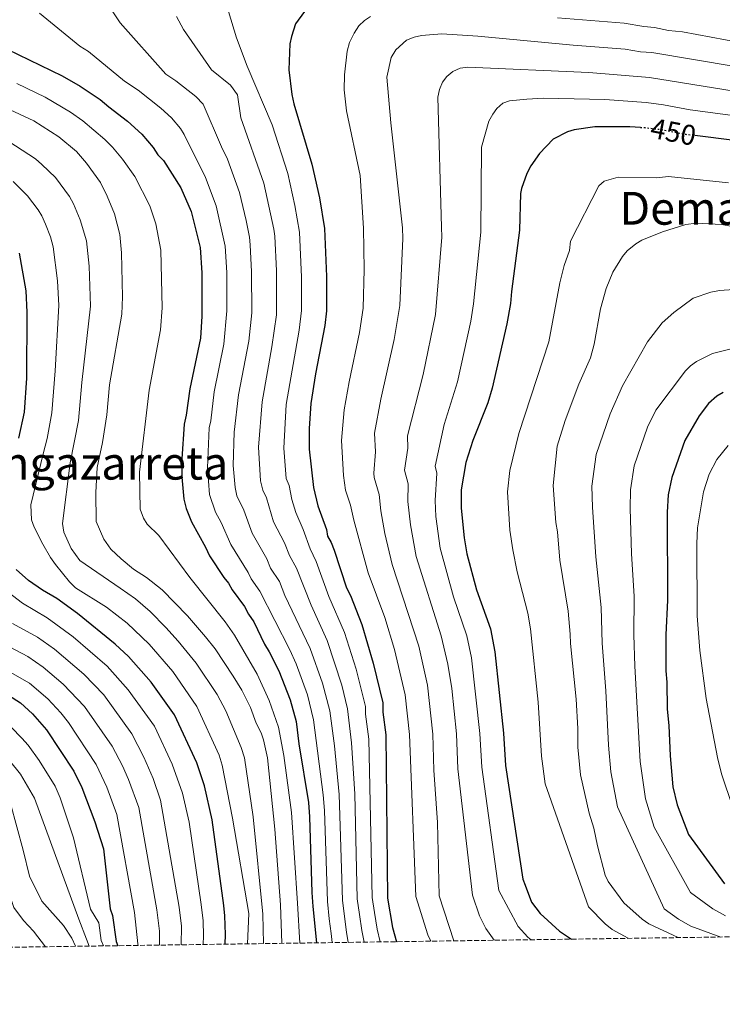
# Model space of a CAD drawing. Units: metres. Extents: x 596429 to 599847, y 4784639 to 4787001.
# Drawn here: x 597850 to 598096, y 4784639 to 4784983 of the extents above; entities that cross this region are included whole.
import ezdxf
from ezdxf.enums import TextEntityAlignment as Align

# ---------------------------------------------------------------- set-up
doc = ezdxf.new("R2010")
doc.units = ezdxf.units.M
doc.header["$MEASUREMENT"] = 0
doc.linetypes.add('DGN Style 3', pattern=[2.435891, 1.739922, -0.695969])
doc.linetypes.add('DGN Style 5', pattern=[1.217945, 0.521977, -0.695969])
for name, color, linetype, lineweight in [('Cota de curva de nivel directora', 7, 'Continuous', 0), ('Curva de nivel directora', 30, 'Continuous', 30), ('Curva de nivel directora no vista', 30, 'DGN Style 5', 30), ('Curva de nivel intermedia', 30, 'Continuous', 0), ('Texto de Área (paraje) menor', 7, 'Continuous', 0), ('Zona arbolada', 92, 'DGN Style 3', 0)]:
    doc.layers.add(name, color=color, linetype=linetype, lineweight=lineweight)
doc.styles.add('Style-Arial', font='arial.ttf')

msp = doc.modelspace()

# ---------------------------------------------------------------- linework, layer by layer
at = {"layer": 'Curva de nivel directora', "color": 30, "linetype": 'Continuous', "lineweight": 30, "flags": 128}
for points, elevation in [([(598257.06, 4784990.42), (598253.89, 4784978.06), (598252.58, 4784974.09), (598247.99, 4784964.82), (598241.42, 4784954.22), (598235.5, 4784946.27), (598229.84, 4784940.25), (598227.93, 4784938.65), (598222.99, 4784935.65), (598209.13, 4784930.32), (598205.17, 4784929.31), (598199.22, 4784928.3), (598195.43, 4784928.24), (598185.68, 4784926.93), (598176.59, 4784926.9), (598166.84, 4784927.85), (598154.07, 4784929.87), (598148.99, 4784931.09), (598141.16, 4784932.43), (598126.17, 4784935.63), (598123.53, 4784935.95), (598111.29, 4784938.88), (598100.05, 4784941.15), (598086.13, 4784942.93)], 450), ([(597949.58, 4784986.32), (597946.36, 4784982.06), (597944.94, 4784977.56), (597944.38, 4784974.97), (597944.1, 4784965.87), (597945.12, 4784957.28), (597945.8, 4784953.98), (597952.15, 4784932.85), (597954.74, 4784921.12), (597956.53, 4784910.4), (597957.25, 4784893.55), (597957.25, 4784881.5), (597956.66, 4784876.37), (597953.41, 4784859.51), (597951.78, 4784849.1), (597951.17, 4784840.33), (597951.2, 4784833.06), (597952.7, 4784819.65), (597954.25, 4784813.23), (597957.25, 4784805), (597957.59, 4784802.69), (597958.92, 4784800.38), (597959.92, 4784797.74), (597964.26, 4784784.54), (597965.59, 4784781.9), (597969.6, 4784771.67), (597973.61, 4784758.14), (597976.97, 4784744.28), (597976.98, 4784740.97), (597978, 4784733.05), (597978.54, 4784675.89), (597980.33, 4784665.63), (597981.79, 4784660.67)], 425), ([(597837.63, 4784976.88), (597864.77, 4784963.76), (597871.06, 4784960.15), (597878.02, 4784955.55), (597881, 4784952.92), (597887.63, 4784947.98), (597892.6, 4784943.38), (597896.58, 4784938.76), (597898.25, 4784936.13), (597900.24, 4784934.15), (597906.22, 4784924.59), (597909.88, 4784916.34), (597913.07, 4784903.65), (597913.6, 4784894.88), (597913.65, 4784879.68), (597913.13, 4784871.9), (597909.45, 4784854.23), (597908.16, 4784844.97), (597907.43, 4784841.84), (597906.57, 4784829.76), (597906.61, 4784823.33), (597907.28, 4784815.56), (597908.14, 4784812.31), (597909.95, 4784807.64), (597914.94, 4784798.74), (597916.27, 4784795.77), (597921.3, 4784788.12), (597922.92, 4784786.21), (597924.25, 4784783.9), (597928.56, 4784777.97), (597929.9, 4784775.33), (597931.77, 4784772.62), (597935.55, 4784764.78), (597937.21, 4784762.14), (597940.54, 4784755.53), (597944.54, 4784745.32), (597946.56, 4784737.72), (597947.5, 4784729.95), (597950.91, 4784709.35), (597951.3, 4784704.37), (597952.06, 4784677.94), (597952.45, 4784672.94), (597953.74, 4784660.26)], 400), ([(598067.13, 4784945.76), (598063.35, 4784945.98), (598051.13, 4784945.93), (598043.96, 4784944.95), (598041.55, 4784944.25), (598036.6, 4784941.59), (598031.82, 4784936.65), (598028.71, 4784932.31), (598027.39, 4784929.66), (598025.43, 4784924.36), (598025.11, 4784922.6), (598024.82, 4784909.82), (598021.93, 4784888.34), (598021.61, 4784884.04), (598020.38, 4784877.03), (598015.21, 4784854.45), (598013.71, 4784849.34), (598008.45, 4784836.11), (598005.96, 4784828.47), (598004.34, 4784818.89), (598004.38, 4784812.45), (598005.39, 4784802.04), (598006.41, 4784796.42), (598009.75, 4784783.88), (598014.59, 4784770.16), (598016.11, 4784762.1), (598019.19, 4784733.69), (598019.91, 4784722.3), (598025.99, 4784682.5), (598026.75, 4784680.48), (598029.02, 4784674.51), (598031.97, 4784670.54), (598038.79, 4784664.39), (598042.95, 4784661.55)], 450), ([(597849.54, 4784836.99), (597851.48, 4784846.03), (597852.31, 4784858), (597852.46, 4784881.06), (597852.08, 4784888.55), (597849.84, 4784901.77)], 375), ([(598096.02, 4784852.97), (598093.87, 4784851.7), (598090.9, 4784849.05), (598087.62, 4784844.74), (598082.69, 4784836.13), (598078.11, 4784823.23), (598076.79, 4784817.14), (598076.51, 4784811), (598076.62, 4784780.27), (598076, 4784768.05), (598076.05, 4784755.49), (598076.39, 4784751.53), (598076.43, 4784742.11), (598077.11, 4784736.33), (598077.48, 4784725.76), (598078.51, 4784714.86), (598079.93, 4784708.6), (598083.89, 4784698.17), (598096.48, 4784680.89)], 475), ([(597921.75, 4784659.8), (597921.91, 4784663.2), (597921.67, 4784669.76), (597921.29, 4784673.37), (597917.21, 4784703.31), (597914.53, 4784715.2), (597911.86, 4784723.26), (597904.08, 4784740.05), (597895.89, 4784751.47), (597887.93, 4784760.5), (597883.28, 4784764.86), (597870.03, 4784775.61), (597862.9, 4784780.77), (597857.88, 4784783.72), (597852.96, 4784787.12), (597848.6, 4784790.95)], 375), ([(597845.97, 4784746.95), (597850.18, 4784744.25), (597854.29, 4784740.44), (597859.25, 4784734.78), (597868.77, 4784720.38), (597871.65, 4784714.66), (597876.19, 4784702.65), (597879.23, 4784693.14), (597881.5, 4784672.19), (597882.32, 4784669.89), (597883.56, 4784660.71), (597884.18, 4784659.26)], 350)]:
    msp.add_lwpolyline(points, dxfattribs=dict(at, elevation=elevation))
at = {"layer": 'Curva de nivel directora no vista', "color": 30, "linetype": 'DGN Style 5', "lineweight": 30, "elevation": 450, "flags": 128}
msp.add_lwpolyline([(598067.13, 4784945.76), (598068.5, 4784945.68), (598074.26, 4784945.03), (598083.01, 4784943.33), (598086.13, 4784942.93)], dxfattribs=at)
at = {"layer": 'Curva de nivel intermedia', "color": 30, "linetype": 'Continuous', "lineweight": 0, "flags": 128}
for points, elevation in [([(597856.77, 4784985.76), (597870.85, 4784974.24), (597873.89, 4784972.33), (597886.59, 4784961.91), (597891.27, 4784958.82), (597899.3, 4784952.51), (597902.94, 4784949.08), (597906.08, 4784945.36), (597907.45, 4784943.28), (597914.83, 4784928.16), (597918.64, 4784918.28), (597921.8, 4784904.13), (597922.31, 4784894.95), (597922.36, 4784881.52), (597921.28, 4784869.91), (597917.91, 4784853.2), (597916.76, 4784843.01), (597916.18, 4784840.58), (597915.54, 4784826.58), (597916.27, 4784817.18), (597918.39, 4784811.04), (597920.42, 4784807.4), (597923.75, 4784799.75), (597929.78, 4784789.97), (597930.92, 4784787.66), (597933.88, 4784783.38), (597944.39, 4784762.81), (597946.59, 4784757.97), (597950.56, 4784747.05), (597952.64, 4784738.37), (597956.09, 4784712.02), (597956.59, 4784706.55), (597957.56, 4784674.77), (597958.22, 4784668.7), (597958.84, 4784663.52), (597959.24, 4784660.34)], 405), ([(597964.78, 4784660.42), (597964.21, 4784664.04), (597963.49, 4784669.43), (597962.78, 4784675.21), (597961.66, 4784712.22), (597960.03, 4784729.19), (597958.35, 4784741.5), (597955.85, 4784751.18), (597951.49, 4784763.33), (597942.7, 4784781.86), (597940.79, 4784786.77), (597937.58, 4784791.42), (597936.31, 4784794.67), (597931.23, 4784803.73), (597928.35, 4784811.71), (597925.88, 4784816.75), (597925.23, 4784819.68), (597924.61, 4784827.34), (597924.91, 4784839.07), (597926.38, 4784852.17), (597930, 4784870.87), (597931.06, 4784880.85), (597931.02, 4784895.23), (597930.53, 4784904.61), (597930.29, 4784907.34), (597929.06, 4784913.21), (597926.79, 4784922.95), (597922.57, 4784934.6), (597920.46, 4784938.89), (597914.04, 4784953.92), (597911.49, 4784956.53), (597904.53, 4784962.08), (597901.02, 4784964.41), (597885.07, 4784982.32), (597882.19, 4784986.53)], 410), ([(597922.95, 4784986.3), (597925.68, 4784977.08), (597929.5, 4784967.15), (597938.24, 4784946.7), (597943.7, 4784929.55), (597946.18, 4784918.4), (597947.84, 4784909.05), (597948.52, 4784893.28), (597948.53, 4784881.64), (597947.69, 4784874.77), (597943.16, 4784848.73), (597942.34, 4784833.4), (597943.17, 4784822.81), (597944.21, 4784820.32), (597945.14, 4784815.47), (597946.45, 4784810.95), (597949.01, 4784805), (597951.49, 4784798.15), (597953.65, 4784793.79), (597958.09, 4784781.49), (597963.56, 4784768.89), (597967.62, 4784756.04), (597970.88, 4784742.97), (597970.89, 4784740.32), (597972.03, 4784731.55), (597973.21, 4784676.11), (597974.02, 4784670.89), (597974.96, 4784665.1), (597976.03, 4784660.58)], 420), ([(597904.74, 4784984.57), (597907.18, 4784979.98), (597916.94, 4784965.9), (597923.61, 4784960.48), (597926.08, 4784957.12), (597927.27, 4784949.15), (597935.25, 4784926.25), (597938.76, 4784910.17), (597939.15, 4784907.7), (597939.73, 4784895.5), (597939.73, 4784880.18), (597938.15, 4784868.88), (597934.66, 4784849.65), (597933.49, 4784833.74), (597934.11, 4784821.99), (597934.9, 4784818.76), (597936.28, 4784816.01), (597938.7, 4784807.7), (597942.49, 4784800.3), (597944.26, 4784795.84), (597946.78, 4784791.42), (597951.91, 4784778.44), (597957.52, 4784766.11), (597962.59, 4784750.52), (597964.61, 4784742.17), (597966.03, 4784730.32), (597967.18, 4784712.41), (597967.99, 4784675.66), (597968.75, 4784670.16), (597969.59, 4784664.57), (597970.37, 4784660.5)], 415), ([(597993.76, 4784660.84), (597992.71, 4784663.02), (597988.54, 4784676.5), (597986.24, 4784733.18), (597984.74, 4784747.11), (597981.07, 4784762.93), (597977.63, 4784774.12), (597971.81, 4784789.78), (597966.75, 4784808.27), (597965.62, 4784813.45), (597963.88, 4784818.69), (597963.14, 4784823.91), (597962.54, 4784836.17), (597963.42, 4784846.9), (597965.16, 4784856.68), (597968.81, 4784873.93), (597970.02, 4784882.48), (597970.37, 4784896), (597970.2, 4784910.51), (597969.03, 4784928.96), (597964.26, 4784951.52), (597963.41, 4784958.95), (597963.5, 4784964.2), (597964.46, 4784972.45), (597965.28, 4784975.48), (597966.92, 4784978.79), (597968.56, 4784981.27), (597970.48, 4784983.21), (597972.59, 4784984.55)], 430), ([(598038.07, 4784984.08), (598061.44, 4784982.25), (598068.33, 4784981.02), (598072.01, 4784980.71), (598076.9, 4784979.68), (598081.85, 4784979.19), (598101.94, 4784975.52), (598115.07, 4784973.77), (598128.08, 4784972.67), (598132.43, 4784972.69), (598137.88, 4784972.05), (598146.8, 4784971.84), (598172.59, 4784968.97), (598189.56, 4784965.93), (598201.86, 4784965.05), (598204.36, 4784965.2), (598213.1, 4784968.16), (598216.39, 4784969.98), (598222.4, 4784976.23), (598227.57, 4784984.28)], 430), ([(598100.31, 4784967.08), (598071.13, 4784971.95), (598067.09, 4784972.26), (598061.74, 4784973.16), (598043.59, 4784974.55), (598010.25, 4784977.69), (597997.57, 4784978.54), (597990.43, 4784977.94), (597987.96, 4784977.38), (597985.21, 4784976.27), (597981.5, 4784972.86), (597979.82, 4784970.24), (597978.37, 4784963.3), (597979.75, 4784947.32), (597983.86, 4784910.63), (597983.97, 4784906.9), (597982.93, 4784883.43), (597980.97, 4784871.5), (597976.29, 4784850.62), (597974.08, 4784838.64), (597974.33, 4784832.2), (597973.83, 4784824.67), (597973.97, 4784823.23), (597975.7, 4784817.21), (597976.25, 4784811.54), (597977.7, 4784803.62), (597980.2, 4784792.67)], 435), ([(598125.88, 4784954.2), (598070.25, 4784963.19), (598049.11, 4784965.02), (598006.67, 4784966.8), (598003.97, 4784966.46), (598001.48, 4784965.27), (597999.33, 4784963.55), (597997.86, 4784961.53), (597996.77, 4784959.05), (597996.23, 4784956.29), (597997.5, 4784910.87), (597997.58, 4784907.32), (597995.39, 4784880.3), (597991.02, 4784859.23), (597985.54, 4784837.8), (597985.71, 4784833.5), (597984.53, 4784825.8), (597985.79, 4784820.96)], 440), ([(597848.88, 4784961.07), (597858.82, 4784956.35), (597867.65, 4784951.06), (597871.92, 4784948.04), (597879.63, 4784941.55), (597882.28, 4784938.87), (597885.8, 4784934.58), (597890.15, 4784928.51), (597895.43, 4784918.23), (597897.52, 4784912.01), (597899.29, 4784902.77), (597899.7, 4784882.55), (597899.13, 4784874.84), (597895.21, 4784853.75), (597891.77, 4784825.01), (597892.03, 4784812.1), (597893.14, 4784808.93), (597894.51, 4784806.84), (597898.57, 4784802.9), (597909.39, 4784788.18), (597921.74, 4784772.66), (597925, 4784767.93), (597932.96, 4784754.33), (597937.16, 4784745.14), (597940.43, 4784735.78), (597942.3, 4784725.82), (597944.93, 4784705.92), (597947.05, 4784674.13), (597947.9, 4784660.18)], 395), ([(598101.25, 4784949.65), (598084.51, 4784951.95), (598075.24, 4784953.65), (598069.09, 4784954.46), (598054.62, 4784955.49), (598033.14, 4784955.97), (598027.36, 4784955.67), (598021.31, 4784955.1), (598018.95, 4784954.26), (598016.91, 4784952.33), (598015.4, 4784950.34), (598014.1, 4784947.9), (598011.48, 4784938.84), (598011.2, 4784909.07), (598008.74, 4784884.03), (598007.76, 4784877.93), (598003.07, 4784856.68), (597998.38, 4784841.74), (597995.24, 4784827.14), (597995.87, 4784824.72), (597995.25, 4784815.18), (597995.49, 4784809.51), (597997.05, 4784798.45), (598001.72, 4784781.44), (598006.41, 4784767.69), (598007.93, 4784759.99), (598010.95, 4784733.56), (598011.55, 4784721.75), (598017.55, 4784678.56), (598024.37, 4784665.98), (598027.67, 4784662.22), (598028.88, 4784661.35)], 445), ([(597846.49, 4784951.86), (597854.77, 4784948.04), (597863.53, 4784942.41), (597869.68, 4784937.35), (597873.27, 4784933.24), (597878.1, 4784926.47), (597880.47, 4784921.7), (597883.01, 4784915.54), (597884.93, 4784908.22), (597885.5, 4784901.89), (597885.83, 4784886.47), (597885.58, 4784880.41), (597881.27, 4784855.62), (597880.34, 4784845.14), (597878.85, 4784835.47), (597876.93, 4784826.7), (597876.45, 4784817.88), (597876.57, 4784807.81), (597879.31, 4784801.57), (597881.75, 4784798.13), (597885.35, 4784794.66), (597889.71, 4784791.08)], 390), ([(597846.09, 4784940.78), (597855.39, 4784934.72), (597857.57, 4784932.81), (597862.37, 4784928.18), (597867.24, 4784921.53), (597868.64, 4784919.04), (597871.06, 4784913.44), (597873.23, 4784906.07), (597874.14, 4784897.14), (597874.69, 4784883.13), (597871.61, 4784856.41), (597870.42, 4784843.1), (597867.46, 4784828.28), (597864.81, 4784807.06), (597865.35, 4784804.04), (597867.84, 4784798.27), (597870.86, 4784794.17), (597884.98, 4784784.44), (597890.35, 4784780.66), (597895.47, 4784776.23), (597900.98, 4784770.71), (597905.3, 4784765.85), (597911.57, 4784758.21), (597918.91, 4784747.22), (597921.97, 4784741.47), (597927.38, 4784728.66), (597928.48, 4784725), (597931.51, 4784704.42), (597934.93, 4784670.31), (597935.14, 4784660)], 385), ([(598062.84, 4784661.84), (598057.2, 4784664.98), (598054.82, 4784666.93), (598048.97, 4784672.84), (598033.75, 4784715.93), (598032.54, 4784725.66), (598031.35, 4784744.47), (598028.69, 4784770.18), (598027.66, 4784775.7), (598024.01, 4784790.2), (598022.43, 4784797.82), (598021.43, 4784804.74), (598020.55, 4784818.15), (598021.38, 4784825.68), (598024.57, 4784838.62), (598035.06, 4784870.68), (598038.86, 4784891.34), (598040.38, 4784897.37), (598042.34, 4784902.6), (598042.68, 4784905.93), (598052.52, 4784925.24), (598054.4, 4784926.89), (598059.37, 4784928.28), (598072.68, 4784928.08), (598076.99, 4784928.57), (598097.91, 4784926.39)], 455), ([(597847.52, 4784926.81), (597852.6, 4784921.82), (597856.27, 4784916.9), (597857.6, 4784914.78), (597858.89, 4784911.85), (597860.6, 4784907.43), (597861.54, 4784903.92), (597863.07, 4784892.01), (597863.53, 4784883.34), (597862.26, 4784860.51), (597861.08, 4784845.81), (597859.41, 4784836.81), (597858.08, 4784831.5), (597853.74, 4784813.59), (597853.97, 4784808.35), (597854.94, 4784805.75), (597857.92, 4784799.84), (597860.69, 4784795.17), (597862.35, 4784792.7), (597867.32, 4784786.7), (597869.36, 4784784.59), (597880.24, 4784777.8), (597887.49, 4784772.19), (597895.15, 4784764.86), (597903.45, 4784755.23), (597911.82, 4784743.05), (597919.62, 4784725.96), (597920.76, 4784722.49), (597924.36, 4784703.86), (597930.07, 4784670.5), (597929.59, 4784659.92)], 380), ([(598103.17, 4784910.39), (598095.46, 4784911.73), (598086.66, 4784912.26), (598083.01, 4784911.75), (598074.82, 4784909.18), (598067.66, 4784906.24), (598065.47, 4784905.02)], 460), ([(598065.47, 4784905.02), (598062.45, 4784902.53), (598060.8, 4784900.59), (598057.51, 4784895.12), (598055.12, 4784889.39), (598053.11, 4784882.19), (598050.88, 4784869.88), (598049.64, 4784865.03), (598045.51, 4784855.83), (598040.79, 4784843.17), (598037.92, 4784834.15), (598036.56, 4784820.4), (598037.47, 4784807.44), (598038.03, 4784804.14), (598038.89, 4784794.23), (598041.79, 4784776.36), (598042.57, 4784768.36), (598042.58, 4784765.06), (598044.58, 4784745.52), (598045.16, 4784735.33), (598045.2, 4784728.73), (598046.15, 4784719.07), (598049.13, 4784705.61), (598050.8, 4784700.38), (598052.07, 4784694.26), (598054.76, 4784683.93), (598055.83, 4784681.68), (598061.36, 4784674.26), (598067.76, 4784668.52), (598070.05, 4784666.9), (598080.37, 4784662.09)], 460), ([(598095.24, 4784662.3), (598084.78, 4784666.12), (598080.39, 4784668.51), (598075.45, 4784672.15), (598059.13, 4784707.93), (598056.7, 4784720.13), (598055.9, 4784729.41), (598055.05, 4784748.54), (598053.72, 4784765.2), (598053.4, 4784777.66), (598051.45, 4784795.41), (598050.28, 4784812.79), (598050.14, 4784820.13), (598051.59, 4784831.27), (598056.5, 4784845.51), (598060.78, 4784855.23), (598069.62, 4784870.68), (598074.72, 4784877.28), (598078.86, 4784880.9), (598085.58, 4784885.93), (598091.78, 4784888.11), (598094.8, 4784888.67), (598099.76, 4784888.96)], 465), ([(598096.83, 4784669.7), (598092.49, 4784672.18), (598084.6, 4784677.84), (598071.89, 4784700.79), (598068.93, 4784710.69), (598067, 4784723.73), (598065.2, 4784757.15), (598064.86, 4784768.15), (598064.94, 4784781.47), (598064, 4784796.59), (598063.51, 4784812.31), (598063.63, 4784818.89), (598064.95, 4784827.24), (598069.6, 4784840.82), (598072.51, 4784846.73), (598082.92, 4784860.54), (598084.66, 4784862.31), (598086.73, 4784863.73), (598092.34, 4784866.56), (598100.24, 4784868.58)], 470), ([(598099.42, 4784707.65), (598095.45, 4784719.4), (598094.05, 4784725.18), (598090.12, 4784745.82), (598087.85, 4784762.6), (598086.98, 4784774.72), (598086.89, 4784800.05), (598087.12, 4784805.58), (598089.23, 4784818.2), (598091.21, 4784824.29), (598093.88, 4784829.45), (598097.84, 4784834.4)], 480), ([(597985.79, 4784820.96), (597985.75, 4784814.81), (597986.6, 4784806.56), (597988.62, 4784795.56), (597997.41, 4784767.72), (597999.75, 4784757.88), (598001.08, 4784749.36), (598002.71, 4784733.43), (598003.19, 4784721.21), (598008.32, 4784676.97), (598010.8, 4784669.77), (598013.04, 4784665.3), (598015.9, 4784661.16)], 440), ([(597980.2, 4784792.67), (597989.61, 4784764.11), (597992.53, 4784750.45), (597994.48, 4784733.3), (597994.84, 4784720.67), (597996.12, 4784702.44), (597996.72, 4784676.72), (598001.82, 4784660.96)], 435), ([(597889.71, 4784791.08), (597894.18, 4784788.2), (597899.7, 4784783.82), (597908.55, 4784774.76), (597914.91, 4784767.35), (597918.23, 4784763.24), (597924.6, 4784753.62), (597927.64, 4784748.68), (597930.69, 4784742.63), (597932.64, 4784737.13), (597934.31, 4784733.83), (597935.14, 4784731.36), (597936.54, 4784725.03), (597939.19, 4784700), (597941.14, 4784673.56), (597941.6, 4784660.09)], 390), ([(597842.67, 4784785.37), (597850.78, 4784779.17), (597859.51, 4784774.01), (597868.52, 4784767.38), (597880.45, 4784757.14), (597887.82, 4784748.89), (597897.02, 4784736.12)], 370), ([(597847.36, 4784772.11), (597856.13, 4784767.24), (597862.09, 4784763.07), (597872.35, 4784754.34), (597879.25, 4784747.05)], 365), ([(597840.01, 4784767.2), (597852.74, 4784760.48), (597858.12, 4784756.79), (597865.11, 4784750.84), (597872.58, 4784742.96), (597882.22, 4784729.13), (597885.83, 4784722.18), (597887.97, 4784717.43), (597891.53, 4784707.67), (597897.85, 4784671.82), (597898.81, 4784664.33), (597898.78, 4784659.47)], 360), ([(597769.45, 4784758.67), (597780.26, 4784752.54), (597792.18, 4784747.3), (597821.29, 4784732.52), (597833.45, 4784724.32), (597839.86, 4784718.84), (597843.62, 4784714.66), (597846.68, 4784709.1), (597851.04, 4784692.69), (597853.26, 4784683.6), (597857.55, 4784674.8), (597865.23, 4784666.35), (597868.13, 4784661.9), (597869.4, 4784659.05)], 335), ([(597846.48, 4784755.01), (597853.28, 4784751.17), (597859.7, 4784745.64), (597864.27, 4784740.75), (597866.99, 4784737.42), (597876.64, 4784722.68), (597880.33, 4784714.72), (597883.86, 4784705.16), (597890.08, 4784670.85), (597891.17, 4784659.94), (597891.32, 4784659.36)], 355), ([(597879.25, 4784747.05), (597889.08, 4784733.4), (597893.25, 4784725.26), (597896.53, 4784717.82), (597899.19, 4784710.18), (597905.61, 4784672.78), (597906.43, 4784666.14), (597906.39, 4784659.58)], 365), ([(597879.18, 4784659.19), (597878.42, 4784661.11), (597877.59, 4784667.23), (597874.67, 4784672.08), (597868.67, 4784697), (597863.97, 4784711.03), (597862.29, 4784715.09), (597856.71, 4784724.04), (597852.79, 4784729.47), (597850.59, 4784731.97), (597846.81, 4784735.71)], 345), ([(597897.02, 4784736.12), (597903.22, 4784722.84), (597906.86, 4784712.69), (597909.21, 4784702.54), (597913.38, 4784673.74), (597914.05, 4784667.95), (597914.24, 4784662.7), (597914.09, 4784659.69)], 370), ([(597874.18, 4784659.12), (597873.27, 4784661.5), (597870.57, 4784668.54), (597855, 4784710.96), (597850.17, 4784719.35), (597846.33, 4784724.15)], 340), ([(597830.59, 4784713.52), (597835.58, 4784707.94), (597837.1, 4784705.15), (597838.32, 4784700.92), (597847.75, 4784672.6), (597851.24, 4784668.04), (597854.63, 4784664.33), (597858.91, 4784658.9)], 330)]:
    msp.add_lwpolyline(points, dxfattribs=dict(at, elevation=elevation))
at = {"layer": 'Zona arbolada', "color": 92, "linetype": 'DGN Style 3', "lineweight": 0}
msp.add_polyline3d([(599847.09, 4784687.57, 700), (597826.07, 4784658.42, 318.14), (597524.4, 4784654.07, 394.4), (596502.98, 4784639.33, 300.88), (596498.38, 4784639.26, 300.88), (596490.12, 4784639.14, 297.01), (596462.24, 4784638.74, 310), (596457.37, 4784981.22, 365.27), (596457.33, 4784983.8, 366.35), (596453.34, 4785264.33, 279.89), (596452.48, 4785324.55, 277.6), (596450.46, 4785466.86, 275.2), (596450.34, 4785475, 275.03), (596449.11, 4785561.79, 305.19)], dxfattribs=at)

# ---------------------------------------------------------------- texts
at = {"layer": 'Cota de curva de nivel directora', "color": 7, "linetype": 'Continuous', "lineweight": 0, "style": 'Style-Arial'}
msp.add_text('450', height=7, rotation=349.0368, dxfattribs=at).set_placement((598078.64, 4784944.18, 450), align=Align.MIDDLE_CENTER)
at = {"layer": 'Texto de Área (paraje) menor', "color": 7, "linetype": 'Continuous', "lineweight": 0, "style": 'Style-Arial'}
for s, p in [('Demandako Txara', (598126.54, 4784917.43, 457.6)), ('Langazarreta', (597874.58, 4784828.19, 377.05))]:
    msp.add_text(s, height=11.5, dxfattribs=at).set_placement(p, align=Align.MIDDLE_CENTER)

doc.saveas('drawing.dxf')
